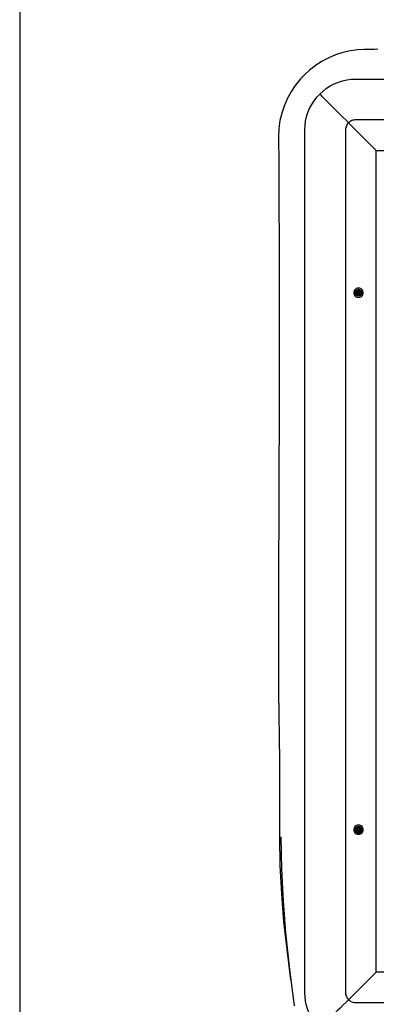
# Model space of a CAD drawing. Extents: x 0 to 226, y 0 to 190.
# Drawn here: x 0 to 14, y 20 to 58 of the extents above; entities that cross this region are included whole.
import ezdxf

# ---------------------------------------------------------------- set-up
doc = ezdxf.new("R2010")
doc.units = 0
doc.header["$LTSCALE"] = 400
doc.header["$MEASUREMENT"] = 0
doc.layers.get('0').update_dxf_attribs({"linetype": 'CONTINUOUS'})
doc.layers.add('Titleblock', color=5, linetype='CONTINUOUS')

msp = doc.modelspace()

# ---------------------------------------------------------------- linework, layer by layer
at = {"lineweight": 25}
for points in [[(13.8534, 56.8236), (13.7076, 56.8222), (13.5284, 56.8222), (13.3145, 56.8208), (13.0701, 56.8042), (12.7951, 56.7653), (12.4965, 56.6972), (12.2131, 56.6056), (11.9534, 56.4944), (11.6729, 56.3458), (11.4256, 56.1847), (11.2104, 56.0167), (11.027, 55.8486), (10.8631, 55.6778), (10.659, 55.4236), (10.6326, 55.3833)], [(11.6062, 55.093), (11.7326, 55.2097), (11.8687, 55.3139), (12.0145, 55.4069), (12.1659, 55.4861), (12.3256, 55.5514), (12.4895, 55.6028), (12.6562, 55.6403), (12.827, 55.6625), (12.9979, 55.6708)], [(12.9979, 55.6708), (26.2743, 55.6708)], [(10.634, 55.3833), (10.5159, 55.2097), (10.3618, 54.9347), (10.2243, 54.6181), (10.1367, 54.3542), (10.0687, 54.068), (10.0243, 53.7583), (10.009, 53.4278)], [(10.634, 55.3833), (10.6312, 55.3847)], [(10.6312, 55.3847), (10.6326, 55.3847)], [(11.0298, 53.7014), (11.0368, 53.8736), (11.0604, 54.0431), (11.0965, 54.2111), (11.1493, 54.375), (11.2145, 54.5333), (11.2937, 54.6861), (11.3854, 54.8306), (11.4909, 54.9667), (11.6062, 55.093)], [(12.7201, 53.9806), (12.6104, 54.0889), (12.5034, 54.1972), (12.3965, 54.3028), (12.2937, 54.4055), (12.1951, 54.5055), (12.102, 54.5986), (12.0131, 54.6861), (11.9326, 54.7681), (11.859, 54.8403), (11.7937, 54.9055), (11.7381, 54.9625), (11.6909, 55.0083), (11.6548, 55.0458), (11.6284, 55.0722), (11.6118, 55.0889), (11.6062, 55.093)], [(12.7201, 53.9806), (12.6104, 54.0889), (12.5034, 54.1972), (12.3965, 54.3028), (12.2937, 54.4055), (12.1951, 54.5055), (12.102, 54.5986), (12.0131, 54.6861), (11.9326, 54.7681), (11.859, 54.8403), (11.7937, 54.9055), (11.7381, 54.9625), (11.6909, 55.0083), (11.6548, 55.0458), (11.6284, 55.0722), (11.6118, 55.0889), (11.6062, 55.093)], [(12.7201, 53.9806), (12.6937, 53.9514), (12.6715, 53.9208), (12.6506, 53.8875), (12.6354, 53.8528), (12.6215, 53.8153), (12.6118, 53.7778), (12.6062, 53.7403), (12.6048, 53.7014)], [(12.9979, 54.0958), (12.9604, 54.093), (12.9215, 54.0875), (12.884, 54.0778), (12.8479, 54.0653), (12.8131, 54.0486), (12.7798, 54.0292), (12.7493, 54.0055), (12.7201, 53.9806)], [(13.7854, 52.9139), (12.7201, 53.9806)], [(13.7854, 52.9139), (12.7201, 53.9806)], [(26.2493, 54.0958), (12.9979, 54.0958)], [(10.009, 53.4278), (10.0173, 52.4194), (10.0243, 51.4569), (10.0298, 50.5417), (10.034, 49.6681), (10.0368, 48.8375), (10.0381, 48.05), (10.0395, 47.3125), (10.0409, 46.6819), (10.0409, 46.1014), (10.0409, 45.5667), (10.0395, 45.0736), (10.0395, 44.6194), (10.0381, 44.2042), (10.0381, 43.7972), (10.0368, 43.4375), (10.0368, 43.1042), (10.0354, 42.7861), (10.034, 42.4819), (10.0326, 42.193), (10.0326, 41.9181), (10.0312, 41.6333), (10.0298, 41.3667), (10.0298, 41.1278), (10.0284, 40.9181), (10.0284, 40.7125), (10.027, 40.4556), (10.0256, 40.1569), (10.0243, 39.8167), (10.0229, 39.4361), (10.0215, 39.0153), (10.0201, 38.5528), (10.0187, 38.0806), (10.0159, 37.5722), (10.0145, 37.0278), (10.0131, 36.4486), (10.0117, 35.8333), (10.0117, 35.1431), (10.0104, 34.4111), (10.0104, 33.6403), (10.0117, 32.8278), (10.0159, 31.9764), (10.0215, 31.0847), (10.0312, 30.2069), (10.0437, 29.2931), (10.0493, 28.3444), (10.0465, 27.3611), (10.0437, 26.3417)], [(11.0298, 20.3264), (11.0298, 53.7014)], [(12.6048, 53.7014), (12.6048, 20.3264)], [(13.7854, 52.9139), (25.6506, 52.9139)], [(13.7854, 21.1139), (13.7854, 52.9139)], [(13.1048, 47.2222), (13.1548, 47.2306), (13.202, 47.2514), (13.2409, 47.2847), (13.2687, 47.3278), (13.2826, 47.3764), (13.2826, 47.4278), (13.2687, 47.4778), (13.2409, 47.5194), (13.202, 47.5542), (13.1548, 47.575), (13.1048, 47.5819), (13.0534, 47.575), (13.0076, 47.5542), (12.9687, 47.5194), (12.9409, 47.4778), (12.927, 47.4278), (12.927, 47.3764), (12.9409, 47.3278), (12.9687, 47.2847), (13.0076, 47.2514), (13.0534, 47.2306), (13.1048, 47.2222)], [(13.2173, 47.4764), (13.2354, 47.4361), (13.2395, 47.3917), (13.2284, 47.3486), (13.2034, 47.3111), (13.1687, 47.2833), (13.127, 47.2694), (13.0826, 47.2694), (13.0409, 47.2833), (13.0048, 47.3111), (12.9812, 47.3486), (12.9701, 47.3917), (12.9743, 47.4361), (12.9923, 47.4764), (13.0215, 47.5083), (13.0604, 47.5305), (13.1048, 47.5375), (13.1493, 47.5305), (13.1881, 47.5083), (13.2173, 47.4764)], [(13.2145, 47.4736), (13.2312, 47.4347), (13.2354, 47.3917), (13.2243, 47.35), (13.2006, 47.3139), (13.1673, 47.2875), (13.1256, 47.2736), (13.0826, 47.2736), (13.0423, 47.2875), (13.009, 47.3139), (12.9854, 47.35), (12.9743, 47.3917), (12.9784, 47.4347), (12.9951, 47.4736), (13.0243, 47.5055), (13.0618, 47.5264), (13.1048, 47.5333), (13.1479, 47.5264), (13.1854, 47.5055), (13.2145, 47.4736)], [(13.0215, 47.3694), (13.0173, 47.3819), (13.0145, 47.3944), (13.0145, 47.4083), (13.0173, 47.4208), (13.0201, 47.4333), (13.0256, 47.4458), (13.0326, 47.4569), (13.0409, 47.4667)], [(13.0215, 47.3694), (13.0506, 47.3889)], [(13.0493, 47.375), (13.0215, 47.3694)], [(13.0409, 47.3389), (13.0381, 47.343), (13.0354, 47.3458), (13.0326, 47.35), (13.0298, 47.3528), (13.027, 47.3569), (13.0243, 47.3611), (13.0229, 47.3653), (13.0215, 47.3694)], [(13.0409, 47.4667), (13.0451, 47.4694), (13.0479, 47.4722), (13.052, 47.475), (13.0562, 47.4778), (13.059, 47.4806), (13.0631, 47.4819), (13.0673, 47.4847), (13.0715, 47.4861)], [(13.0659, 47.45), (13.0534, 47.4583), (13.0409, 47.4667)], [(13.0604, 47.4375), (13.0409, 47.4667)], [(13.0576, 47.3625), (13.0493, 47.3514), (13.0409, 47.3389)], [(13.0701, 47.3583), (13.0409, 47.3389)], [(13.1381, 47.3194), (13.1256, 47.3153), (13.1118, 47.3125), (13.0993, 47.3125), (13.0868, 47.3139), (13.0742, 47.318), (13.0618, 47.3236), (13.0506, 47.3306), (13.0409, 47.3389)], [(13.0493, 47.375), (13.0576, 47.3805)], [(13.0576, 47.3625), (13.0562, 47.3639), (13.0548, 47.3653), (13.0548, 47.3681), (13.0534, 47.3694), (13.052, 47.3708), (13.052, 47.3722), (13.0506, 47.3736), (13.0493, 47.375)], [(13.0506, 47.3889), (13.0659, 47.4111)], [(13.0576, 47.3805), (13.0506, 47.3889)], [(13.0576, 47.3805), (13.077, 47.4083)], [(13.0659, 47.3681), (13.0576, 47.3625)], [(13.0715, 47.4417), (13.0604, 47.4375)], [(13.0659, 47.4111), (13.0604, 47.4375)], [(13.0659, 47.45), (13.0673, 47.45), (13.0687, 47.4514), (13.0701, 47.4528), (13.0715, 47.4542), (13.0729, 47.4542), (13.0742, 47.4556), (13.0756, 47.4569), (13.077, 47.4569)], [(13.0715, 47.4417), (13.0659, 47.45)], [(13.077, 47.4083), (13.0659, 47.4111)], [(13.0993, 47.375), (13.0659, 47.3681)], [(13.0659, 47.3681), (13.0701, 47.3583)], [(13.0965, 47.3639), (13.0701, 47.3583)], [(13.0715, 47.4861), (13.084, 47.4903), (13.0965, 47.4917), (13.1104, 47.4917), (13.1229, 47.4903), (13.1354, 47.4875), (13.1479, 47.4819), (13.159, 47.475), (13.1687, 47.4653)], [(13.077, 47.4569), (13.0715, 47.4861)], [(13.0715, 47.4861), (13.0909, 47.4569)], [(13.077, 47.4083), (13.0715, 47.4417)], [(13.077, 47.4569), (13.0826, 47.4486)], [(13.0826, 47.4486), (13.0909, 47.4569)], [(13.0826, 47.4486), (13.1104, 47.4306)], [(13.0909, 47.4569), (13.1131, 47.4417)], [(13.0993, 47.375), (13.0965, 47.3639)], [(13.1187, 47.3486), (13.0965, 47.3639)], [(13.127, 47.3556), (13.0993, 47.375)], [(13.1104, 47.4306), (13.1131, 47.4417)], [(13.1104, 47.4306), (13.1437, 47.4361)], [(13.1131, 47.4417), (13.1395, 47.4472)], [(13.127, 47.3556), (13.1187, 47.3486)], [(13.1381, 47.3194), (13.1187, 47.3486)], [(13.1326, 47.3472), (13.127, 47.3556)], [(13.1506, 47.425), (13.1326, 47.3972)], [(13.1326, 47.3972), (13.1437, 47.3944)], [(13.1326, 47.3972), (13.1381, 47.3639)], [(13.1437, 47.3556), (13.1423, 47.3542), (13.1409, 47.3528), (13.1395, 47.3528), (13.1381, 47.3514), (13.1367, 47.35), (13.1354, 47.3486), (13.134, 47.3486), (13.1326, 47.3472)], [(13.1326, 47.3472), (13.1381, 47.3194)], [(13.1381, 47.3639), (13.1493, 47.3681)], [(13.1381, 47.3639), (13.1437, 47.3556)], [(13.1687, 47.3389), (13.1645, 47.3347), (13.1618, 47.3319), (13.1576, 47.3292), (13.1534, 47.3278), (13.1506, 47.325), (13.1465, 47.3222), (13.1423, 47.3208), (13.1381, 47.3194)], [(13.1395, 47.4472), (13.1687, 47.4653)], [(13.1437, 47.4361), (13.1395, 47.4472)], [(13.1437, 47.4361), (13.152, 47.4417)], [(13.159, 47.4167), (13.1437, 47.3944)], [(13.1437, 47.3944), (13.1493, 47.3681)], [(13.1437, 47.3556), (13.1562, 47.3472), (13.1687, 47.3389)], [(13.1493, 47.3681), (13.1687, 47.3389)], [(13.159, 47.4292), (13.1506, 47.425)], [(13.1506, 47.425), (13.159, 47.4167)], [(13.152, 47.4417), (13.1604, 47.4542), (13.1687, 47.4653)], [(13.152, 47.4417), (13.1534, 47.4403), (13.1534, 47.4389), (13.1548, 47.4375), (13.1562, 47.4361), (13.1576, 47.4347), (13.1576, 47.4333), (13.159, 47.4319), (13.159, 47.4292)], [(13.159, 47.4292), (13.1881, 47.4361)], [(13.1881, 47.4361), (13.159, 47.4167)], [(13.1687, 47.4653), (13.1715, 47.4625), (13.1743, 47.4583), (13.177, 47.4556), (13.1798, 47.4514), (13.1826, 47.4472), (13.184, 47.4444), (13.1868, 47.4403), (13.1881, 47.4361)], [(13.1881, 47.4361), (13.1923, 47.4236), (13.1951, 47.4097), (13.1951, 47.3972), (13.1923, 47.3833), (13.1895, 47.3708), (13.184, 47.3597), (13.177, 47.3486), (13.1687, 47.3389)], [(13.1048, 26.4458), (13.1548, 26.4528), (13.202, 26.4736), (13.2409, 26.5083), (13.2687, 26.5514), (13.2826, 26.6), (13.2826, 26.6514), (13.2687, 26.7), (13.2409, 26.7431), (13.202, 26.7764), (13.1548, 26.7972), (13.1048, 26.8056), (13.0534, 26.7972), (13.0076, 26.7764), (12.9687, 26.7431), (12.9409, 26.7), (12.927, 26.6514), (12.927, 26.6), (12.9409, 26.5514), (12.9687, 26.5083), (13.0076, 26.4736), (13.0534, 26.4528), (13.1048, 26.4458)], [(13.2173, 26.6986), (13.2354, 26.6583), (13.2395, 26.6139), (13.2284, 26.5708), (13.2034, 26.5333), (13.1687, 26.5069), (13.127, 26.4917), (13.0826, 26.4917), (13.0409, 26.5069), (13.0048, 26.5333), (12.9812, 26.5708), (12.9701, 26.6139), (12.9743, 26.6583), (12.9923, 26.6986), (13.0215, 26.7319), (13.0604, 26.7528), (13.1048, 26.7597), (13.1493, 26.7528), (13.1881, 26.7319), (13.2173, 26.6986)], [(13.2145, 26.6972), (13.2312, 26.6569), (13.2354, 26.6139), (13.2243, 26.5722), (13.2006, 26.5361), (13.1673, 26.5097), (13.1256, 26.4958), (13.0826, 26.4958), (13.0423, 26.5097), (13.009, 26.5361), (12.9854, 26.5722), (12.9743, 26.6139), (12.9784, 26.6569), (12.9951, 26.6972), (13.0243, 26.7292), (13.0618, 26.7486), (13.1048, 26.7569), (13.1479, 26.7486), (13.1854, 26.7292), (13.2145, 26.6972)], [(13.0215, 26.5917), (13.0173, 26.6042), (13.0145, 26.6181), (13.0145, 26.6305), (13.0173, 26.6444), (13.0201, 26.6569), (13.0256, 26.6681), (13.0326, 26.6792), (13.0409, 26.6889)], [(13.0409, 26.6889), (13.0451, 26.693), (13.0479, 26.6958), (13.052, 26.6986), (13.0562, 26.7014), (13.059, 26.7028), (13.0631, 26.7056), (13.0673, 26.7069), (13.0715, 26.7097)], [(13.0659, 26.6722), (13.0534, 26.6806), (13.0409, 26.6889)], [(13.0604, 26.6597), (13.0409, 26.6889)], [(13.0659, 26.6722), (13.0673, 26.6736), (13.0687, 26.675), (13.0701, 26.6764), (13.0715, 26.6764), (13.0729, 26.6778), (13.0742, 26.6792), (13.0756, 26.6792), (13.077, 26.6806)], [(13.0715, 26.6639), (13.0659, 26.6722)], [(13.0715, 26.7097), (13.084, 26.7125), (13.0965, 26.7153), (13.1104, 26.7153), (13.1229, 26.7139), (13.1354, 26.7097), (13.1479, 26.7042), (13.159, 26.6972), (13.1687, 26.6889)], [(13.077, 26.6806), (13.0715, 26.7097)], [(13.0715, 26.7097), (13.0909, 26.6792)], [(13.077, 26.6806), (13.0826, 26.6722)], [(13.0826, 26.6722), (13.0909, 26.6792)], [(13.0826, 26.6722), (13.1104, 26.6528)], [(13.0909, 26.6792), (13.1131, 26.6639)], [(13.1395, 26.6694), (13.1687, 26.6889)], [(13.152, 26.6653), (13.1604, 26.6764), (13.1687, 26.6889)], [(13.1687, 26.6889), (13.1715, 26.6847), (13.1743, 26.6819), (13.177, 26.6778), (13.1798, 26.675), (13.1826, 26.6708), (13.184, 26.6667), (13.1868, 26.6625), (13.1881, 26.6583)], [(10.0465, 26.3417), (10.0645, 25.2375), (10.1215, 24.1444), (10.2104, 23.0625), (10.327, 21.9917), (10.4659, 20.9292), (10.4923, 20.7597)], [(10.0493, 26.3417), (10.052, 26.3417), (10.1034, 26.3417)], [(10.1034, 26.3417), (10.1256, 25.093), (10.1868, 23.8569), (10.2826, 22.6347), (10.4326, 21.2097), (10.6173, 19.8042)], [(13.0215, 26.5917), (13.0506, 26.6111)], [(13.0493, 26.5986), (13.0215, 26.5917)], [(13.0409, 26.5625), (13.0381, 26.5653), (13.0354, 26.5694), (13.0326, 26.5722), (13.0298, 26.5764), (13.027, 26.5806), (13.0243, 26.5833), (13.0229, 26.5875), (13.0215, 26.5917)], [(13.0576, 26.5861), (13.0493, 26.5736), (13.0409, 26.5625)], [(13.0701, 26.5819), (13.0409, 26.5625)], [(13.1381, 26.5417), (13.1256, 26.5375), (13.1118, 26.5361), (13.0993, 26.5361), (13.0868, 26.5375), (13.0742, 26.5403), (13.0618, 26.5458), (13.0506, 26.5528), (13.0409, 26.5625)], [(13.0493, 26.5986), (13.0576, 26.6042)], [(13.0576, 26.5861), (13.0562, 26.5875), (13.0548, 26.5889), (13.0548, 26.5903), (13.0534, 26.5917), (13.052, 26.593), (13.052, 26.5944), (13.0506, 26.5958), (13.0493, 26.5986)], [(13.0506, 26.6111), (13.0659, 26.6333)], [(13.0576, 26.6042), (13.0506, 26.6111)], [(13.0576, 26.6042), (13.077, 26.6305)], [(13.0659, 26.5917), (13.0576, 26.5861)], [(13.0715, 26.6639), (13.0604, 26.6597)], [(13.0659, 26.6333), (13.0604, 26.6597)], [(13.077, 26.6305), (13.0659, 26.6333)], [(13.0993, 26.5972), (13.0659, 26.5917)], [(13.0659, 26.5917), (13.0701, 26.5819)], [(13.0965, 26.5861), (13.0701, 26.5819)], [(13.077, 26.6305), (13.0715, 26.6639)], [(13.0993, 26.5972), (13.0965, 26.5861)], [(13.1187, 26.5708), (13.0965, 26.5861)], [(13.127, 26.5792), (13.0993, 26.5972)], [(13.1104, 26.6528), (13.1131, 26.6639)], [(13.1104, 26.6528), (13.1437, 26.6597)], [(13.1131, 26.6639), (13.1395, 26.6694)], [(13.127, 26.5792), (13.1187, 26.5708)], [(13.1381, 26.5417), (13.1187, 26.5708)], [(13.1326, 26.5708), (13.127, 26.5792)], [(13.1506, 26.6472), (13.1326, 26.6194)], [(13.1326, 26.6194), (13.1437, 26.6167)], [(13.1326, 26.6194), (13.1381, 26.5861)], [(13.1437, 26.5778), (13.1423, 26.5778), (13.1409, 26.5764), (13.1395, 26.575), (13.1381, 26.5736), (13.1367, 26.5736), (13.1354, 26.5722), (13.134, 26.5708), (13.1326, 26.5708)], [(13.1326, 26.5708), (13.1381, 26.5417)], [(13.1381, 26.5861), (13.1493, 26.5903)], [(13.1381, 26.5861), (13.1437, 26.5778)], [(13.1687, 26.5611), (13.1645, 26.5583), (13.1618, 26.5556), (13.1576, 26.5528), (13.1534, 26.55), (13.1506, 26.5472), (13.1465, 26.5458), (13.1423, 26.5431), (13.1381, 26.5417)], [(13.1437, 26.6597), (13.1395, 26.6694)], [(13.1437, 26.6597), (13.152, 26.6653)], [(13.159, 26.6389), (13.1437, 26.6167)], [(13.1437, 26.6167), (13.1493, 26.5903)], [(13.1437, 26.5778), (13.1562, 26.5694), (13.1687, 26.5611)], [(13.1493, 26.5903), (13.1687, 26.5611)], [(13.159, 26.6528), (13.1506, 26.6472)], [(13.1506, 26.6472), (13.159, 26.6389)], [(13.152, 26.6653), (13.1534, 26.6639), (13.1534, 26.6625), (13.1548, 26.6597), (13.1562, 26.6583), (13.1576, 26.6569), (13.1576, 26.6555), (13.159, 26.6542), (13.159, 26.6528)], [(13.159, 26.6528), (13.1881, 26.6583)], [(13.1881, 26.6583), (13.159, 26.6389)], [(13.1881, 26.6583), (13.1923, 26.6458), (13.1951, 26.6333), (13.1951, 26.6194), (13.1923, 26.6069), (13.1895, 26.5944), (13.184, 26.5819), (13.177, 26.5708), (13.1687, 26.5611)], [(13.7854, 21.1139), (12.7201, 20.0472)], [(13.7854, 21.1139), (12.7201, 20.0472)], [(93.802, 21.1139), (13.7854, 21.1139)], [(11.6062, 18.9347), (11.4909, 19.0611), (11.3854, 19.1972), (11.2937, 19.3417), (11.2145, 19.4944), (11.1493, 19.6528), (11.0965, 19.8167), (11.0604, 19.9847), (11.0368, 20.1542), (11.0298, 20.3264)], [(12.6048, 20.3264), (12.6062, 20.2875), (12.6118, 20.25), (12.6215, 20.2125), (12.6354, 20.175), (12.6506, 20.1403), (12.6715, 20.1069), (12.6937, 20.0764), (12.7201, 20.0472)], [(12.7201, 20.0472), (12.6104, 19.9389), (12.5034, 19.8306), (12.3965, 19.725), (12.2937, 19.6222), (12.1951, 19.5222), (12.102, 19.4292), (12.0131, 19.3417), (11.9326, 19.2597), (11.859, 19.1875), (11.7937, 19.1222), (11.7381, 19.0653), (11.6909, 19.0194), (11.6548, 18.9819), (11.6284, 18.9556), (11.6118, 18.9389), (11.6062, 18.9347)], [(12.7201, 20.0472), (12.6104, 19.9389), (12.5034, 19.8306), (12.3965, 19.725), (12.2937, 19.6222), (12.1951, 19.5222), (12.102, 19.4292), (12.0131, 19.3417), (11.9326, 19.2597), (11.859, 19.1875), (11.7937, 19.1222), (11.7381, 19.0653), (11.6909, 19.0194), (11.6548, 18.9819), (11.6284, 18.9556), (11.6118, 18.9389), (11.6062, 18.9347)], [(12.7201, 20.0472), (12.7493, 20.0222), (12.7798, 19.9986), (12.8131, 19.9792), (12.8479, 19.9625), (12.884, 19.95), (12.9215, 19.9403), (12.9604, 19.9347), (12.9979, 19.9319)], [(12.9979, 19.9319), (94.5895, 19.9319)]]:
    msp.add_lwpolyline(points, dxfattribs=at)
at = {"layer": 'Titleblock'}
msp.add_lwpolyline([(0, 0), (226, 0), (226, 190), (0, 190)], close=True, dxfattribs=at)

doc.saveas('drawing.dxf')
